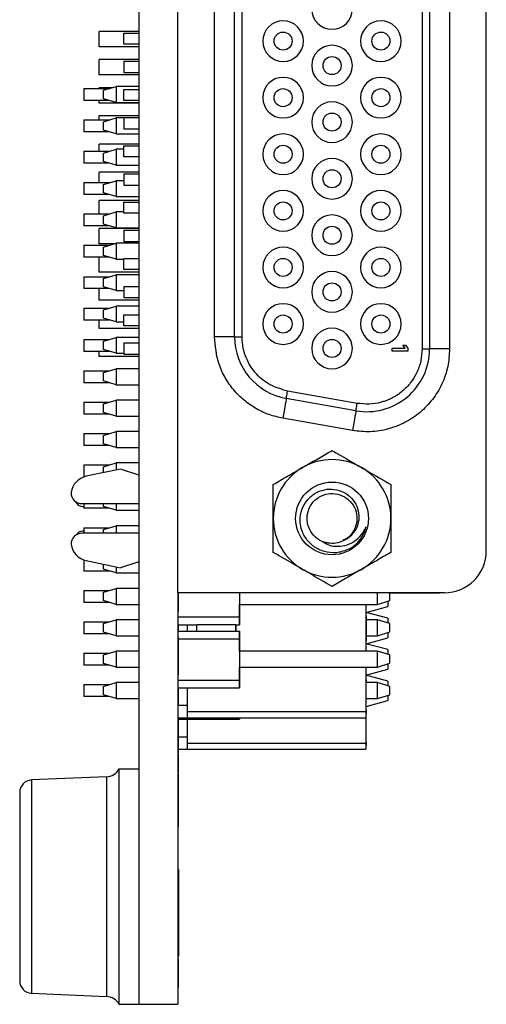
# Model space of a CAD drawing. Units: inches. Extents: x 0.1 to 14.1, y 0.1 to 9.1.
# Drawn here: x 4.2 to 5, y 3.9 to 5.5 of the extents above; entities that cross this region are included whole.
import ezdxf

# ---------------------------------------------------------------- set-up
doc = ezdxf.new("R2010")
doc.units = ezdxf.units.IN
doc.header["$LTSCALE"] = 0.833333
doc.header["$MEASUREMENT"] = 0

msp = doc.modelspace()

# ---------------------------------------------------------------- linework, layer by layer
at = {"color": 7, "linetype": 'Continuous', "lineweight": 25}
for p, q in [((4.4154, 7.3013), (4.4154, 3.9013)), ((4.4774, 4.5573), (4.4774, 6.6459)), ((4.9695, 4.6242), (4.9695, 6.5789)), ((4.867, 6.2575), (4.867, 4.9457)), ((4.879, 6.2575), (4.879, 4.9457)), ((4.911, 6.2575), (4.911, 4.9457)), ((4.536, 4.9652), (4.536, 6.2379)), ((4.568, 4.9652), (4.568, 6.2379)), ((4.58, 4.9652), (4.58, 6.2379)), ((4.4154, 5.4517), (4.3522, 5.4517)), ((4.3522, 5.4272), (4.3522, 5.4517)), ((4.3916, 5.4313), (4.3916, 5.449)), ((4.3916, 5.449), (4.4154, 5.449)), ((4.4154, 5.4313), (4.3916, 5.4313)), ((4.4154, 5.4272), (4.3522, 5.4272)), ((4.4154, 5.4068), (4.3522, 5.4068)), ((4.3522, 5.3824), (4.3522, 5.4068)), ((4.3916, 5.4041), (4.3916, 5.3864)), ((4.3916, 5.4041), (4.4154, 5.4041)), ((4.4154, 5.3824), (4.3522, 5.3824)), ((4.3916, 5.3864), (4.4154, 5.3864)), ((4.3275, 5.3608), (4.3692, 5.3608)), ((4.3275, 5.3608), (4.3275, 5.3418)), ((4.3728, 5.3619), (4.3522, 5.3619)), ((4.3522, 5.3608), (4.3522, 5.3619)), ((4.3593, 5.3578), (4.379, 5.3638)), ((4.3593, 5.3444), (4.3593, 5.3578)), ((4.379, 5.3638), (4.379, 5.3385)), ((4.4154, 5.3638), (4.379, 5.3638)), ((4.3916, 5.3415), (4.3916, 5.3592)), ((4.3916, 5.3592), (4.4154, 5.3592)), ((4.3679, 5.3418), (4.3275, 5.3418)), ((4.3522, 5.3375), (4.3522, 5.3418)), ((4.4154, 5.3375), (4.3522, 5.3375)), ((4.379, 5.3385), (4.3593, 5.3444)), ((4.379, 5.3385), (4.4154, 5.3385)), ((4.4154, 5.3415), (4.3916, 5.3415)), ((4.3275, 5.3108), (4.3275, 5.2918)), ((4.3275, 5.3108), (4.3692, 5.3108)), ((4.4154, 5.317), (4.3522, 5.317)), ((4.3522, 5.3108), (4.3522, 5.317)), ((4.3593, 5.3078), (4.379, 5.3138)), ((4.3593, 5.2944), (4.3593, 5.3078)), ((4.379, 5.3138), (4.379, 5.2885)), ((4.3916, 5.3138), (4.379, 5.3138)), ((4.3916, 5.3144), (4.4154, 5.3144)), ((4.3916, 5.3144), (4.3916, 5.2967)), ((4.3679, 5.2918), (4.3275, 5.2918)), ((4.379, 5.2885), (4.3593, 5.2944)), ((4.379, 5.2885), (4.4154, 5.2885)), ((4.3916, 5.2967), (4.4154, 5.2967)), ((4.4154, 5.2721), (4.3522, 5.2721)), ((4.3522, 5.2608), (4.3522, 5.2721)), ((4.3275, 5.2608), (4.3275, 5.2418)), ((4.3275, 5.2608), (4.3692, 5.2608)), ((4.3593, 5.2578), (4.379, 5.2638)), ((4.3593, 5.2444), (4.3593, 5.2578)), ((4.379, 5.2638), (4.379, 5.2385)), ((4.3916, 5.2638), (4.379, 5.2638)), ((4.3916, 5.2518), (4.3916, 5.2695)), ((4.3916, 5.2695), (4.4154, 5.2695)), ((4.3679, 5.2418), (4.3275, 5.2418)), ((4.379, 5.2385), (4.3593, 5.2444)), ((4.4154, 5.2518), (4.3916, 5.2518)), ((4.4154, 5.2272), (4.3522, 5.2272)), ((4.3522, 5.2108), (4.3522, 5.2272)), ((4.379, 5.2385), (4.4154, 5.2385)), ((4.3275, 5.2108), (4.3692, 5.2108)), ((4.3275, 5.2108), (4.3275, 5.1918)), ((4.3593, 5.2078), (4.379, 5.2138)), ((4.379, 5.2138), (4.379, 5.1885)), ((4.3916, 5.2138), (4.379, 5.2138)), ((4.3916, 5.2246), (4.4154, 5.2246)), ((4.3916, 5.2246), (4.3916, 5.2069)), ((4.3593, 5.1944), (4.3593, 5.2078)), ((4.379, 5.1885), (4.3593, 5.1944)), ((4.3916, 5.2069), (4.4154, 5.2069)), ((4.3679, 5.1918), (4.3275, 5.1918)), ((4.4154, 5.1824), (4.3522, 5.1824)), ((4.3522, 5.1608), (4.3522, 5.1824)), ((4.379, 5.1885), (4.4154, 5.1885)), ((4.3916, 5.162), (4.3916, 5.1797)), ((4.3916, 5.1797), (4.4154, 5.1797)), ((4.3593, 5.158), (4.379, 5.164)), ((4.379, 5.164), (4.379, 5.1387)), ((4.3916, 5.164), (4.379, 5.164)), ((4.3275, 5.1608), (4.3275, 5.1418)), ((4.3275, 5.1608), (4.3686, 5.1608)), ((4.3593, 5.1446), (4.3593, 5.158)), ((4.4154, 5.162), (4.3916, 5.162)), ((4.3686, 5.1418), (4.3275, 5.1418)), ((4.4154, 5.1375), (4.3522, 5.1375)), ((4.3522, 5.1131), (4.3522, 5.1375)), ((4.379, 5.1387), (4.3593, 5.1446)), ((4.379, 5.1387), (4.4154, 5.1387)), ((4.3916, 5.1348), (4.3916, 5.1171)), ((4.3916, 5.1348), (4.4154, 5.1348)), ((4.3916, 5.1171), (4.4154, 5.1171)), ((4.3275, 5.1108), (4.3275, 5.0918)), ((4.3275, 5.1108), (4.3686, 5.1108)), ((4.376, 5.1131), (4.3522, 5.1131)), ((4.3593, 5.108), (4.379, 5.114)), ((4.3593, 5.0946), (4.3593, 5.108)), ((4.379, 5.114), (4.379, 5.0887)), ((4.4154, 5.114), (4.379, 5.114)), ((4.3686, 5.0918), (4.3275, 5.0918)), ((4.3522, 5.0682), (4.3522, 5.0918)), ((4.379, 5.0887), (4.3593, 5.0946)), ((4.379, 5.0887), (4.3916, 5.0887)), ((4.3916, 5.0722), (4.3916, 5.09)), ((4.3916, 5.09), (4.4154, 5.09)), ((4.4154, 5.0682), (4.3522, 5.0682)), ((4.4154, 5.0722), (4.3916, 5.0722)), ((4.3275, 5.0608), (4.3275, 5.0418)), ((4.3275, 5.0608), (4.3686, 5.0608)), ((4.3593, 5.058), (4.379, 5.064)), ((4.3593, 5.0446), (4.3593, 5.058)), ((4.379, 5.064), (4.379, 5.0387)), ((4.4154, 5.064), (4.379, 5.064)), ((4.3686, 5.0418), (4.3275, 5.0418)), ((4.3522, 5.0233), (4.3522, 5.0418)), ((4.379, 5.0387), (4.3593, 5.0446)), ((4.379, 5.0387), (4.3916, 5.0387)), ((4.3916, 5.0451), (4.3916, 5.0274)), ((4.3916, 5.0451), (4.4154, 5.0451)), ((4.4154, 5.0233), (4.3522, 5.0233)), ((4.3916, 5.0274), (4.4154, 5.0274)), ((4.3275, 5.0108), (4.3686, 5.0108)), ((4.3275, 5.0108), (4.3275, 4.9918)), ((4.3593, 5.008), (4.379, 5.014)), ((4.3593, 4.9946), (4.3593, 5.008)), ((4.379, 5.014), (4.379, 4.9887)), ((4.4154, 5.014), (4.379, 5.014)), ((4.3686, 4.9918), (4.3275, 4.9918)), ((4.3522, 4.9784), (4.3522, 4.9918)), ((4.379, 4.9887), (4.3593, 4.9946)), ((4.3916, 5.0002), (4.4154, 5.0002)), ((4.3916, 4.9825), (4.3916, 5.0002)), ((4.4154, 4.9784), (4.3522, 4.9784)), ((4.379, 4.9887), (4.3916, 4.9887)), ((4.4154, 4.9825), (4.3916, 4.9825)), ((4.3275, 4.9608), (4.3275, 4.9418)), ((4.3275, 4.9608), (4.3686, 4.9608)), ((4.3593, 4.958), (4.379, 4.964)), ((4.379, 4.964), (4.379, 4.9387)), ((4.4154, 4.964), (4.379, 4.964)), ((4.568, 4.9652), (4.536, 4.9652)), ((4.568, 4.9652), (4.58, 4.9652)), ((4.3593, 4.9446), (4.3593, 4.958)), ((4.379, 4.9387), (4.3593, 4.9446)), ((4.3916, 4.9553), (4.4154, 4.9553)), ((4.3916, 4.9553), (4.3916, 4.9376)), ((4.8195, 4.9469), (4.8402, 4.9469)), ((4.8195, 4.9422), (4.8195, 4.9469)), ((4.8365, 4.9516), (4.8407, 4.9516)), ((4.8402, 4.9469), (4.8365, 4.9516)), ((4.8407, 4.9516), (4.8445, 4.9469)), ((4.8445, 4.9469), (4.8445, 4.9422)), ((4.867, 4.9457), (4.879, 4.9457)), ((4.911, 4.9457), (4.879, 4.9457)), ((4.3686, 4.9418), (4.3275, 4.9418)), ((4.3522, 4.9335), (4.3522, 4.9418)), ((4.4154, 4.9335), (4.3522, 4.9335)), ((4.379, 4.9387), (4.3916, 4.9387)), ((4.3916, 4.9376), (4.4154, 4.9376)), ((4.8445, 4.9422), (4.8195, 4.9422)), ((4.3593, 4.908), (4.379, 4.914)), ((4.379, 4.914), (4.379, 4.8887)), ((4.4154, 4.914), (4.379, 4.914)), ((4.3275, 4.9108), (4.3686, 4.9108)), ((4.3275, 4.9108), (4.3275, 4.8918)), ((4.3593, 4.8946), (4.3593, 4.908)), ((4.3686, 4.8918), (4.3275, 4.8918)), ((4.379, 4.8887), (4.3593, 4.8946)), ((4.379, 4.8887), (4.4154, 4.8887)), ((4.7616, 4.8472), (4.6506, 4.8668)), ((4.7637, 4.859), (4.6527, 4.8786)), ((4.3275, 4.8608), (4.3275, 4.8418)), ((4.3275, 4.8608), (4.3686, 4.8608)), ((4.3593, 4.858), (4.379, 4.864)), ((4.3593, 4.8446), (4.3593, 4.858)), ((4.379, 4.864), (4.379, 4.8387)), ((4.4154, 4.864), (4.379, 4.864)), ((4.3686, 4.8418), (4.3275, 4.8418)), ((4.379, 4.8387), (4.3593, 4.8446)), ((4.379, 4.8387), (4.4154, 4.8387)), ((4.7561, 4.8157), (4.645, 4.8352)), ((4.3275, 4.8108), (4.3275, 4.7918)), ((4.3275, 4.8108), (4.3686, 4.8108)), ((4.3593, 4.808), (4.379, 4.814)), ((4.3593, 4.7946), (4.3593, 4.808)), ((4.379, 4.814), (4.379, 4.7887)), ((4.4154, 4.814), (4.379, 4.814)), ((4.3686, 4.7918), (4.3275, 4.7918)), ((4.379, 4.7887), (4.3593, 4.7946)), ((4.379, 4.7887), (4.4154, 4.7887)), ((4.3275, 4.7608), (4.3275, 4.7418)), ((4.3275, 4.7608), (4.3686, 4.7608)), ((4.3861, 4.7543), (4.3315, 4.7427)), ((4.3593, 4.758), (4.379, 4.764)), ((4.3593, 4.7486), (4.3593, 4.758)), ((4.379, 4.764), (4.379, 4.7528)), ((4.4154, 4.764), (4.379, 4.764)), ((4.4154, 4.7448), (4.3861, 4.7543)), ((4.3284, 4.7418), (4.3275, 4.7418)), ((4.325, 4.6992), (4.4154, 4.6992)), ((4.3258, 4.6946), (4.3275, 4.6946)), ((4.3275, 4.6992), (4.3275, 4.6918)), ((4.3686, 4.6918), (4.3275, 4.6918)), ((4.3593, 4.6946), (4.3593, 4.6992)), ((4.379, 4.6887), (4.3593, 4.6946)), ((4.379, 4.6992), (4.379, 4.6887)), ((4.379, 4.6887), (4.4154, 4.6887)), ((4.3275, 4.6608), (4.3275, 4.652)), ((4.3275, 4.6608), (4.3686, 4.6608)), ((4.3593, 4.658), (4.379, 4.664)), ((4.379, 4.664), (4.379, 4.652)), ((4.4154, 4.664), (4.379, 4.664)), ((4.4154, 4.652), (4.325, 4.652)), ((4.3275, 4.6552), (4.3258, 4.6552)), ((4.3593, 4.652), (4.3593, 4.658)), ((4.3275, 4.6097), (4.3275, 4.5918)), ((4.3315, 4.6085), (4.3861, 4.5968)), ((4.3593, 4.5946), (4.3593, 4.6026)), ((4.379, 4.5984), (4.379, 4.5887)), ((4.4154, 4.6064), (4.3861, 4.5968)), ((4.3686, 4.5918), (4.3275, 4.5918)), ((4.379, 4.5887), (4.3593, 4.5946)), ((4.379, 4.5887), (4.4154, 4.5887)), ((4.3275, 4.5608), (4.3275, 4.5418)), ((4.3275, 4.5608), (4.3686, 4.5608)), ((4.3593, 4.558), (4.379, 4.564)), ((4.3593, 4.5446), (4.3593, 4.558)), ((4.379, 4.564), (4.379, 4.5387)), ((4.4154, 4.564), (4.379, 4.564)), ((4.4774, 4.5573), (4.4774, 3.9013)), ((4.9026, 4.5573), (4.4774, 4.5573)), ((4.4784, 4.5494), (4.4784, 4.5573)), ((4.5758, 4.5573), (4.5758, 4.5183)), ((4.7962, 4.5387), (4.7962, 4.5573)), ((4.8159, 4.5447), (4.8159, 4.5573)), ((4.8317, 4.5566), (4.8159, 4.5566)), ((4.8317, 4.5566), (4.8317, 4.5573)), ((4.8947, 4.5566), (4.8317, 4.5566)), ((4.8947, 4.5573), (4.8947, 4.5566)), ((4.9013, 4.5573), (4.8947, 4.5567)), ((4.3686, 4.5418), (4.3275, 4.5418)), ((4.379, 4.5387), (4.3593, 4.5446)), ((4.379, 4.5387), (4.4154, 4.5387)), ((4.4784, 4.5494), (4.4774, 4.5494)), ((4.4784, 4.5394), (4.4774, 4.5394)), ((4.4784, 4.5394), (4.4784, 4.5494)), ((4.4784, 4.5271), (4.4784, 4.5394)), ((4.5758, 4.5387), (4.7962, 4.5387)), ((4.5758, 4.5183), (4.5758, 4.5387)), ((4.7774, 4.5387), (4.7774, 4.464)), ((4.7778, 4.5259), (4.8124, 4.5352)), ((4.7962, 4.5387), (4.8159, 4.5447)), ((4.8124, 4.5436), (4.8124, 4.5352)), ((4.4784, 4.5271), (4.4774, 4.5271)), ((4.7778, 4.5217), (4.7774, 4.5217)), ((4.7778, 4.5195), (4.7774, 4.5195)), ((4.8124, 4.5165), (4.7778, 4.5257)), ((4.7778, 4.5195), (4.7778, 4.5196)), ((4.7778, 4.5195), (4.7778, 4.4808)), ((4.3275, 4.5108), (4.3686, 4.5108)), ((4.3275, 4.5108), (4.3275, 4.4918)), ((4.3593, 4.508), (4.379, 4.514)), ((4.3593, 4.4946), (4.3593, 4.508)), ((4.379, 4.514), (4.379, 4.4887)), ((4.4154, 4.514), (4.379, 4.514)), ((4.5758, 4.5183), (4.4774, 4.5183)), ((4.4774, 4.506), (4.505, 4.506)), ((4.4784, 4.4961), (4.4784, 4.506)), ((4.4924, 4.506), (4.4924, 4.4961)), ((4.505, 4.506), (4.5077, 4.506)), ((4.5699, 4.506), (4.5077, 4.506)), ((4.5077, 4.4961), (4.5077, 4.506)), ((4.5699, 4.506), (4.5758, 4.506)), ((4.5699, 4.506), (4.5699, 4.4961)), ((4.5699, 4.4961), (4.5699, 4.506)), ((4.5758, 4.5183), (4.5758, 4.506)), ((4.5758, 4.506), (4.5758, 4.5183)), ((4.7962, 4.514), (4.7778, 4.514)), ((4.7962, 4.4887), (4.7962, 4.514)), ((4.8159, 4.508), (4.7962, 4.514)), ((4.8124, 4.5165), (4.8124, 4.5091)), ((4.8159, 4.4947), (4.8159, 4.508)), ((4.3686, 4.4918), (4.3275, 4.4918)), ((4.379, 4.4887), (4.3593, 4.4946)), ((4.379, 4.4887), (4.4154, 4.4887)), ((4.4774, 4.4961), (4.505, 4.4961)), ((4.505, 4.4961), (4.5077, 4.4961)), ((4.5077, 4.4961), (4.5699, 4.4961)), ((4.5699, 4.4961), (4.5758, 4.4961)), ((4.5758, 4.4961), (4.5758, 4.4838)), ((4.5758, 4.4838), (4.5758, 4.4961)), ((4.7778, 4.4887), (4.7962, 4.4887)), ((4.7962, 4.4887), (4.8159, 4.4947)), ((4.8124, 4.4936), (4.8124, 4.4852)), ((4.4784, 4.4871), (4.4774, 4.4871)), ((4.4774, 4.4838), (4.5758, 4.4838)), ((4.5758, 4.4838), (4.5758, 4.4181)), ((4.5758, 4.4641), (4.5758, 4.4838)), ((4.7778, 4.4808), (4.7774, 4.4808)), ((4.7774, 4.4758), (4.7774, 4.4758)), ((4.7774, 4.4758), (4.7774, 4.464)), ((4.8124, 4.4665), (4.7774, 4.4758)), ((4.7778, 4.4759), (4.8124, 4.4852)), ((4.7778, 4.4759), (4.7778, 4.4788)), ((4.3275, 4.4608), (4.3275, 4.4418)), ((4.3275, 4.4608), (4.3686, 4.4608)), ((4.3593, 4.458), (4.379, 4.464)), ((4.3593, 4.4446), (4.3593, 4.458)), ((4.379, 4.464), (4.379, 4.4387)), ((4.4154, 4.464), (4.379, 4.464)), ((4.4784, 4.469), (4.4774, 4.469)), ((4.4784, 4.4679), (4.4774, 4.4679)), ((4.4784, 4.4623), (4.4774, 4.4623)), ((4.4784, 4.4679), (4.4784, 4.469)), ((4.5761, 4.464), (4.5758, 4.4641)), ((4.5761, 4.464), (4.5761, 4.464)), ((4.7962, 4.464), (4.5761, 4.464)), ((4.7962, 4.4387), (4.7962, 4.464)), ((4.8159, 4.458), (4.7962, 4.464)), ((4.8124, 4.4665), (4.8124, 4.4591)), ((4.8159, 4.4447), (4.8159, 4.458)), ((4.3686, 4.4418), (4.3275, 4.4418)), ((4.379, 4.4387), (4.3593, 4.4446)), ((4.4784, 4.4526), (4.4774, 4.4526)), ((4.7962, 4.4387), (4.8159, 4.4447)), ((4.8124, 4.4436), (4.8124, 4.4352)), ((4.379, 4.4387), (4.4154, 4.4387)), ((4.4784, 4.4271), (4.4774, 4.4271)), ((4.5758, 4.4387), (4.7962, 4.4387)), ((4.5758, 4.4181), (4.5758, 4.4387)), ((4.7774, 4.4387), (4.7774, 4.3677)), ((4.7778, 4.4377), (4.7774, 4.4377)), ((4.7774, 4.4377), (4.7774, 4.4258)), ((4.7774, 4.4258), (4.8124, 4.4352)), ((4.7774, 4.4258), (4.7774, 4.4185)), ((4.8124, 4.4165), (4.7774, 4.4258)), ((4.7774, 4.4258), (4.7774, 4.4258)), ((4.7778, 4.4377), (4.7778, 4.4387)), ((4.3275, 4.4108), (4.3275, 4.3918)), ((4.3275, 4.4108), (4.3686, 4.4108)), ((4.3593, 4.408), (4.379, 4.414)), ((4.379, 4.414), (4.379, 4.3887)), ((4.4154, 4.414), (4.379, 4.414)), ((4.4774, 4.4181), (4.5758, 4.4181)), ((4.5758, 4.4181), (4.5758, 4.4057)), ((4.5758, 4.4057), (4.5758, 4.4181)), ((4.7778, 4.4185), (4.7774, 4.4185)), ((4.7778, 4.4159), (4.7774, 4.4159)), ((4.7778, 4.4131), (4.7774, 4.4131)), ((4.7778, 4.4185), (4.7778, 4.4159)), ((4.7778, 4.4159), (4.7778, 4.4152)), ((4.7962, 4.414), (4.7778, 4.414)), ((4.7962, 4.3887), (4.7962, 4.414)), ((4.8159, 4.408), (4.7962, 4.414)), ((4.8124, 4.4165), (4.8124, 4.4091)), ((4.3593, 4.3946), (4.3593, 4.408)), ((4.379, 4.3887), (4.3593, 4.3946)), ((4.4774, 4.4058), (4.505, 4.4058)), ((4.4784, 4.3778), (4.4784, 4.4058)), ((4.4924, 4.4058), (4.4924, 4.3677)), ((4.505, 4.4057), (4.505, 4.4058)), ((4.505, 4.4057), (4.5758, 4.4057)), ((4.7962, 4.3887), (4.8159, 4.3947)), ((4.8124, 4.3936), (4.8124, 4.3852)), ((4.8159, 4.3947), (4.8159, 4.408)), ((4.3686, 4.3918), (4.3275, 4.3918)), ((4.379, 4.3887), (4.4154, 4.3887)), ((4.4774, 4.3778), (4.4924, 4.3778)), ((4.7778, 4.3922), (4.7774, 4.3922)), ((4.7778, 4.3887), (4.7962, 4.3887)), ((4.7778, 4.3759), (4.8124, 4.3852)), ((4.4924, 4.3677), (4.7774, 4.3677)), ((4.4924, 4.3677), (4.4924, 4.3578)), ((4.7778, 4.3717), (4.7774, 4.3717)), ((4.7774, 4.3677), (4.7774, 4.3578)), ((4.7778, 4.3643), (4.7774, 4.3643)), ((4.7778, 4.3631), (4.7774, 4.3631)), ((4.7778, 4.3697), (4.7778, 4.3643)), ((4.4774, 4.3578), (4.4924, 4.3578)), ((4.4784, 4.3053), (4.4784, 4.3578)), ((4.4784, 4.3558), (4.505, 4.3558)), ((4.4924, 4.3578), (4.7774, 4.3578)), ((4.4924, 4.3558), (4.4924, 4.3177)), ((4.505, 4.3557), (4.505, 4.3558)), ((4.505, 4.3557), (4.5758, 4.3557)), ((4.5758, 4.3578), (4.5758, 4.3557)), ((4.5758, 4.3557), (4.5758, 4.3578)), ((4.7774, 4.3578), (4.7774, 4.3177)), ((4.7778, 4.3422), (4.7774, 4.3422)), ((4.4784, 4.3278), (4.4924, 4.3278)), ((4.4924, 4.3177), (4.7774, 4.3177)), ((4.4924, 4.3177), (4.4924, 4.3078)), ((4.7778, 4.3217), (4.7774, 4.3217)), ((4.7774, 4.3177), (4.7774, 4.3078)), ((4.7778, 4.3197), (4.7778, 4.3143)), ((4.4784, 4.3053), (4.4774, 4.3053)), ((4.4784, 4.3), (4.4774, 4.3)), ((4.4784, 4.3078), (4.4924, 4.3078)), ((4.4784, 4.3021), (4.4784, 4.3053)), ((4.4924, 4.3078), (4.7774, 4.3078)), ((4.7778, 4.3143), (4.7774, 4.3143)), ((4.4154, 4.2763), (4.3842, 4.2763)), ((4.3842, 3.9013), (4.3842, 4.2763)), ((4.4784, 4.2797), (4.4774, 4.2797)), ((4.4784, 4.2694), (4.4774, 4.2694)), ((4.4784, 4.2715), (4.4784, 4.2797)), ((4.3637, 4.264), (4.2445, 4.2588)), ((4.2254, 4.2388), (4.2254, 4.0888)), ((4.4784, 4.2262), (4.4774, 4.2262)), ((4.4784, 4.2159), (4.4784, 4.222)), ((4.4784, 4.1843), (4.4774, 4.1843)), ((4.4784, 4.1833), (4.4774, 4.1833)), ((4.4784, 4.1163), (4.4774, 4.1163)), ((4.4784, 4.1163), (4.4784, 3.9781)), ((4.2254, 4.0888), (4.2254, 3.9388)), ((4.4784, 3.9781), (4.4774, 3.9781)), ((4.4784, 3.9773), (4.4774, 3.9773)), ((4.4784, 3.9744), (4.4774, 3.9744)), ((4.4784, 3.9721), (4.4774, 3.9721)), ((4.4784, 3.9713), (4.4774, 3.9713)), ((4.4784, 3.9773), (4.4784, 3.9781)), ((4.4784, 3.9713), (4.4784, 3.9744)), ((4.4784, 3.9283), (4.4784, 3.9713)), ((4.4784, 3.9283), (4.4774, 3.9283)), ((4.4784, 3.9276), (4.4774, 3.9276)), ((4.2445, 3.9189), (4.3637, 3.9137)), ((4.3842, 3.9013), (4.4154, 3.9013)), ((4.4154, 3.9013), (4.4774, 3.9013))]:
    msp.add_line(p, q, dxfattribs=at)
at = {"color": 8, "linetype": 'Continuous', "lineweight": 25}
for p, q in [((4.2445, 4.2588), (4.2445, 4.0888)), ((4.3637, 4.264), (4.3637, 4.0888)), ((4.2445, 4.0888), (4.2445, 3.9189)), ((4.3637, 4.0888), (4.3637, 3.9137))]:
    msp.add_line(p, q, dxfattribs=at)
at = {"color": 7, "linetype": 'Continuous', "lineweight": 25, "flags": 128}
for points in [[(4.6506, 4.8668), (4.6505, 4.8662), (4.6502, 4.8644), (4.6497, 4.8615), (4.649, 4.8575), (4.6481, 4.8528), (4.6472, 4.8473), (4.6461, 4.8414), (4.645, 4.8352)], [(4.6506, 4.8668), (4.6506, 4.867), (4.6507, 4.8675), (4.6509, 4.8685), (4.6511, 4.8698), (4.6514, 4.8715), (4.6518, 4.8735), (4.6522, 4.8759), (4.6527, 4.8786)], [(4.7616, 4.8472), (4.7616, 4.8474), (4.7617, 4.848), (4.7619, 4.8489), (4.7621, 4.8502), (4.7624, 4.8519), (4.7628, 4.854), (4.7632, 4.8563), (4.7637, 4.859)], [(4.7616, 4.8472), (4.7615, 4.8466), (4.7612, 4.8448), (4.7607, 4.8419), (4.76, 4.838), (4.7591, 4.8332), (4.7582, 4.8277), (4.7571, 4.8218), (4.7561, 4.8157)]]:
    msp.add_lwpolyline(points, dxfattribs=at)
at = {"color": 7, "linetype": 'Continuous', "lineweight": 25}
for centre, radius in [((4.6455, 5.4362), 0.0144), ((4.8014, 5.4362), 0.0144), ((4.7235, 5.3972), 0.0144), ((4.6455, 5.3461), 0.0144), ((4.8014, 5.3461), 0.0144), ((4.7235, 5.3071), 0.0144), ((4.6455, 5.2559), 0.0144), ((4.8014, 5.2559), 0.0144), ((4.7235, 5.2169), 0.0144), ((4.6455, 5.1657), 0.0144), ((4.8014, 5.1657), 0.0144), ((4.7235, 5.1268), 0.0144), ((4.6455, 5.0756), 0.0144), ((4.8014, 5.0756), 0.0144), ((4.7235, 5.0366), 0.0144), ((4.6455, 4.9854), 0.0144), ((4.8014, 4.9854), 0.0144), ((4.7235, 4.9465), 0.0144), ((4.7235, 4.6756), 0.058)]:
    msp.add_circle(centre, radius, dxfattribs=at)
for centre, radius, start, end in [((4.7235, 5.4874), 0.0324, 90, 270), ((4.7235, 5.4874), 0.0324, 270, 90), ((4.6455, 5.4362), 0.0324, 90, 270), ((4.6455, 5.4362), 0.0324, 270, 90), ((4.8014, 5.4362), 0.0324, 90, 270), ((4.8014, 5.4362), 0.0324, 270, 90), ((4.7235, 5.3972), 0.0324, 90, 270), ((4.7235, 5.3972), 0.0324, 270, 90), ((4.6455, 5.3461), 0.0324, 90, 270), ((4.6455, 5.3461), 0.0324, 270, 90), ((4.8014, 5.3461), 0.0324, 90, 270), ((4.8014, 5.3461), 0.0324, 270, 90), ((4.7235, 5.3071), 0.0324, 90, 270), ((4.7235, 5.3071), 0.0324, 270, 90), ((4.6455, 5.2559), 0.0324, 90, 270), ((4.6455, 5.2559), 0.0324, 270, 90), ((4.8014, 5.2559), 0.0324, 90, 270), ((4.8014, 5.2559), 0.0324, 270, 90), ((4.7235, 5.2169), 0.0324, 90, 270), ((4.7235, 5.2169), 0.0324, 270, 90), ((4.6455, 5.1657), 0.0324, 90, 270), ((4.6455, 5.1657), 0.0324, 270, 90), ((4.8014, 5.1657), 0.0324, 90, 270), ((4.8014, 5.1657), 0.0324, 270, 90), ((4.7235, 5.1268), 0.0324, 90, 270), ((4.7235, 5.1268), 0.0324, 270, 90), ((4.6455, 5.0756), 0.0324, 90, 270), ((4.6455, 5.0756), 0.0324, 270, 90), ((4.8014, 5.0756), 0.0324, 90, 270), ((4.8014, 5.0756), 0.0324, 270, 90), ((4.7235, 5.0366), 0.0324, 90, 270), ((4.7235, 5.0366), 0.0324, 270, 90), ((4.6455, 4.9854), 0.0324, 90, 270), ((4.6455, 4.9854), 0.0324, 270, 90), ((4.8014, 4.9854), 0.0324, 90, 270), ((4.8014, 4.9854), 0.0324, 270, 90), ((4.7235, 4.9465), 0.0324, 90, 270), ((4.7235, 4.9465), 0.0324, 270, 90), ((4.668, 4.9652), 0.1, 180, 260), ((4.779, 4.9457), 0.1, 260, 0), ((4.7235, 4.6756), 0.0938, 120, 180), ((4.7235, 4.6756), 0.0938, 60, 120), ((4.7235, 4.6756), 0.0938, 0, 60), ((4.338, 4.7124), 0.031, 102.069, 171.5251), ((4.325, 4.7169), 0.0177, 180, 270), ((4.3258, 4.7064), 0.0118, 198.7319, 270), ((4.7235, 4.6756), 0.0938, 180, 240), ((4.7235, 4.6756), 0.056, 301.146, 346.7029), ((4.7235, 4.6756), 0.0938, 300, 0), ((4.325, 4.6342), 0.0177, 90, 180), ((4.3258, 4.6434), 0.0118, 90, 150.4207), ((4.338, 4.6388), 0.031, 188.4749, 257.931), ((4.9026, 4.6242), 0.0669, 270, 0), ((4.7235, 4.6756), 0.0938, 240, 300), ((4.3626, 4.289), 0.025, 272.5, 329.5708), ((4.2454, 4.2388), 0.02, 92.5, 180), ((4.2454, 3.9388), 0.02, 180, 267.5), ((4.3626, 3.8887), 0.025, 30.4292, 87.5)]:
    msp.add_arc(centre, radius, start, end, dxfattribs=at)
for points, knots in [([(4.645, 4.8352), (4.6378, 4.8369), (4.6232, 4.8402), (4.6025, 4.8499), (4.5832, 4.8631), (4.5663, 4.8799), (4.5527, 4.8995), (4.5395, 4.9275), (4.5374, 4.9504), (4.536, 4.9652)], [0, 0, 0, 0, 0.121161, 0.242377, 0.371353, 0.500439, 0.629414, 0.7585, 1, 1, 1, 1]), ([(4.6527, 4.8786), (4.6428, 4.8814), (4.623, 4.887), (4.599, 4.9078), (4.5876, 4.9276), (4.5833, 4.941), (4.5808, 4.9506), (4.5803, 4.9589), (4.58, 4.9652)], [0, 0, 0, 0, 0.249785, 0.4995701, 0.7556229, 0.7987879, 0.8439226, 1, 1, 1, 1]), ([(4.911, 4.9457), (4.9104, 4.9362), (4.9092, 4.917), (4.8995, 4.8894), (4.8845, 4.8646), (4.8645, 4.8438), (4.8405, 4.8277), (4.8134, 4.8172), (4.7846, 4.8125), (4.7655, 4.8146), (4.7561, 4.8157)], [0, 0, 0, 0, 0.123501, 0.25, 0.376499, 0.5, 0.623501, 0.75, 0.876499, 1, 1, 1, 1]), ([(4.867, 4.9457), (4.8666, 4.9393), (4.8658, 4.9265), (4.8614, 4.9142), (4.8583, 4.9075), (4.8555, 4.9018), (4.8487, 4.891), (4.836, 4.8777), (4.825, 4.8704), (4.8165, 4.866), (4.8117, 4.8639), (4.806, 4.8619), (4.7967, 4.8592), (4.7828, 4.8568), (4.7701, 4.8583), (4.7637, 4.859)], [0, 0, 0, 0, 0.1249959, 0.2499233, 0.2520558, 0.2683052, 0.3750471, 0.4999384, 0.6249694, 0.6316567, 0.6871537, 0.7272432, 0.7500783, 0.8750732, 1, 1, 1, 1]), ([(4.6766, 4.7568), (4.6777, 4.7574), (4.6861, 4.7623), (4.702, 4.7714), (4.7163, 4.7797), (4.7235, 4.7838)], [0, 0, 0, 0, 0.069995, 0.530735, 1, 1, 1, 1]), ([(4.7235, 4.7838), (4.7262, 4.7823), (4.7414, 4.7735), (4.7573, 4.7643), (4.7703, 4.7568)], [0, 0, 0, 0, 0.179176, 1, 1, 1, 1]), ([(4.6297, 4.7297), (4.6373, 4.7341), (4.6527, 4.743), (4.6686, 4.7522), (4.6766, 4.7568)], [0, 0, 0, 0, 0.495458, 1, 1, 1, 1]), ([(4.7703, 4.7568), (4.7736, 4.7549), (4.7895, 4.7457), (4.8049, 4.7368), (4.8172, 4.7297)], [0, 0, 0, 0, 0.206951, 1, 1, 1, 1]), ([(4.6297, 4.6756), (4.6297, 4.6769), (4.6297, 4.6866), (4.6297, 4.7049), (4.6297, 4.7214), (4.6297, 4.7297)], [0, 0, 0, 0, 0.069994, 0.530736, 1, 1, 1, 1]), ([(4.8172, 4.7297), (4.8172, 4.7209), (4.8172, 4.7032), (4.8172, 4.6848), (4.8172, 4.6756)], [0, 0, 0, 0, 0.495459, 1, 1, 1, 1]), ([(4.7524, 4.6277), (4.7466, 4.6252), (4.735, 4.6203), (4.7157, 4.6208), (4.6982, 4.6273), (4.6842, 4.6392), (4.6749, 4.6549), (4.6717, 4.6725), (4.6746, 4.6898), (4.6828, 4.7049), (4.6956, 4.7161), (4.7111, 4.7222), (4.7275, 4.7229), (4.7428, 4.7179), (4.7553, 4.7083), (4.7637, 4.6953), (4.7671, 4.6805), (4.7653, 4.6657), (4.7588, 4.6527), (4.7493, 4.6434), (4.7419, 4.6402), (4.7388, 4.6389)], [0, 0, 0, 0, 0.0611954, 0.1224056, 0.1824851, 0.2407979, 0.2991216, 0.3564854, 0.411916, 0.4673539, 0.5219956, 0.5745438, 0.6270973, 0.6790096, 0.7286763, 0.7783462, 0.8275207, 0.8743067, 0.9210944, 0.9675227, 1, 1, 1, 1]), ([(4.708, 4.639), (4.7065, 4.6397), (4.7003, 4.6426), (4.6911, 4.6508), (4.6841, 4.665), (4.683, 4.6809), (4.6881, 4.696), (4.6986, 4.708), (4.7129, 4.715), (4.7288, 4.716), (4.7439, 4.7109), (4.7558, 4.7004), (4.7629, 4.6861), (4.764, 4.6702), (4.7587, 4.6554), (4.7503, 4.6447), (4.7431, 4.6417), (4.7407, 4.6406)], [0, 0, 0, 0, 0.022845, 0.095947, 0.166738, 0.24049, 0.312326, 0.384162, 0.457914, 0.528705, 0.601807, 0.674909, 0.7457, 0.819452, 0.891288, 0.963124, 1, 1, 1, 1]), ([(4.6297, 4.6215), (4.6297, 4.6303), (4.6297, 4.648), (4.6297, 4.6663), (4.6297, 4.6756)], [0, 0, 0, 0, 0.495457, 1, 1, 1, 1]), ([(4.708, 4.639), (4.7117, 4.6367), (4.7192, 4.6322), (4.7333, 4.6306), (4.7481, 4.6329), (4.7624, 4.6405), (4.7724, 4.6514), (4.7764, 4.6595), (4.778, 4.6627)], [0, 0, 0, 0, 0.1550919, 0.3097675, 0.4892346, 0.6817164, 0.8741692, 1, 1, 1, 1]), ([(4.8172, 4.6756), (4.8172, 4.6743), (4.8172, 4.6646), (4.8172, 4.6463), (4.8172, 4.6298), (4.8172, 4.6215)], [0, 0, 0, 0, 0.069997, 0.530736, 1, 1, 1, 1]), ([(4.7388, 4.6389), (4.7368, 4.6382), (4.7309, 4.6361), (4.7201, 4.6351), (4.712, 4.6377), (4.708, 4.639)], [0, 0, 0, 0, 0.198667, 0.599885, 1, 1, 1, 1]), ([(4.6766, 4.5944), (4.6636, 4.6019), (4.6477, 4.6111), (4.6324, 4.6199), (4.6297, 4.6215)], [0, 0, 0, 0, 0.8208224, 1, 1, 1, 1]), ([(4.8172, 4.6215), (4.8096, 4.6171), (4.7942, 4.6082), (4.7784, 4.599), (4.7703, 4.5944)], [0, 0, 0, 0, 0.4954582, 1, 1, 1, 1]), ([(4.7235, 4.5673), (4.7112, 4.5744), (4.6957, 4.5833), (4.6799, 4.5925), (4.6766, 4.5944)], [0, 0, 0, 0, 0.793051, 1, 1, 1, 1]), ([(4.7703, 4.5944), (4.7692, 4.5938), (4.7608, 4.5889), (4.745, 4.5797), (4.7307, 4.5715), (4.7235, 4.5673)], [0, 0, 0, 0, 0.0699953, 0.5307347, 1, 1, 1, 1]), ([(4.7778, 4.5217), (4.7778, 4.5221), (4.7778, 4.5228), (4.7778, 4.5278), (4.7778, 4.5335), (4.7778, 4.5373), (4.7778, 4.5387)], [0, 0, 0, 0, 0.302544, 0.604499, 0.842355, 1, 1, 1, 1]), ([(4.4784, 4.469), (4.4784, 4.4718), (4.4784, 4.4774), (4.4784, 4.4837), (4.4784, 4.4866), (4.4784, 4.4869), (4.4784, 4.4871)], [0, 0, 0, 0, 0.280648, 0.55872, 0.779156, 1, 1, 1, 1]), ([(4.4784, 4.4623), (4.4784, 4.4635), (4.4784, 4.465), (4.4784, 4.4669), (4.4784, 4.4673)], [0, 0, 0, 0, 0.757071, 1, 1, 1, 1]), ([(4.4784, 4.4526), (4.4784, 4.4543), (4.4784, 4.4574), (4.4784, 4.4608), (4.4784, 4.4623)], [0, 0, 0, 0, 0.5602579, 1, 1, 1, 1]), ([(4.4784, 4.4271), (4.4784, 4.43), (4.4784, 4.4358), (4.4784, 4.4444), (4.4784, 4.4495), (4.4784, 4.4526)], [0, 0, 0, 0, 0.279518, 0.5592975, 1, 1, 1, 1]), ([(4.7778, 4.3922), (4.7778, 4.3953), (4.7778, 4.4014), (4.7778, 4.4083), (4.7778, 4.4125), (4.7778, 4.4129), (4.7778, 4.4131)], [0, 0, 0, 0, 0.279765, 0.55936, 0.779573, 1, 1, 1, 1]), ([(4.7778, 4.3717), (4.7778, 4.3721), (4.7778, 4.3728), (4.7778, 4.3782), (4.7778, 4.385), (4.7778, 4.3898), (4.7778, 4.3922)], [0, 0, 0, 0, 0.2797333, 0.5593299, 0.7796808, 1, 1, 1, 1]), ([(4.7778, 4.3422), (4.7778, 4.3453), (4.7778, 4.3514), (4.7778, 4.3583), (4.7778, 4.3625), (4.7778, 4.3629), (4.7778, 4.3631)], [0, 0, 0, 0, 0.279765, 0.559358, 0.779572, 1, 1, 1, 1]), ([(4.7778, 4.3217), (4.7778, 4.3221), (4.7778, 4.3228), (4.7778, 4.3282), (4.7778, 4.335), (4.7778, 4.3398), (4.7778, 4.3422)], [0, 0, 0, 0, 0.279732, 0.559329, 0.77968, 1, 1, 1, 1]), ([(4.4784, 4.2792), (4.4784, 4.2812), (4.4784, 4.287), (4.4784, 4.2944), (4.4784, 4.2993), (4.4784, 4.2998), (4.4784, 4.3)], [0, 0, 0, 0, 0.177032, 0.495975, 0.747656, 1, 1, 1, 1]), ([(4.4784, 4.2262), (4.4784, 4.2325), (4.4784, 4.245), (4.4784, 4.2601), (4.4784, 4.2683), (4.4784, 4.2691), (4.4784, 4.2694)], [0, 0, 0, 0, 0.2805614, 0.5593789, 0.7794051, 1, 1, 1, 1]), ([(4.4784, 4.1843), (4.4784, 4.185), (4.4784, 4.1862), (4.4784, 4.1975), (4.4784, 4.2118), (4.4784, 4.2214), (4.4784, 4.2262)], [0, 0, 0, 0, 0.2798, 0.558981, 0.779175, 1, 1, 1, 1])]:
    msp.add_open_spline(points, degree=3, knots=knots, dxfattribs=at)

doc.saveas('drawing.dxf')
